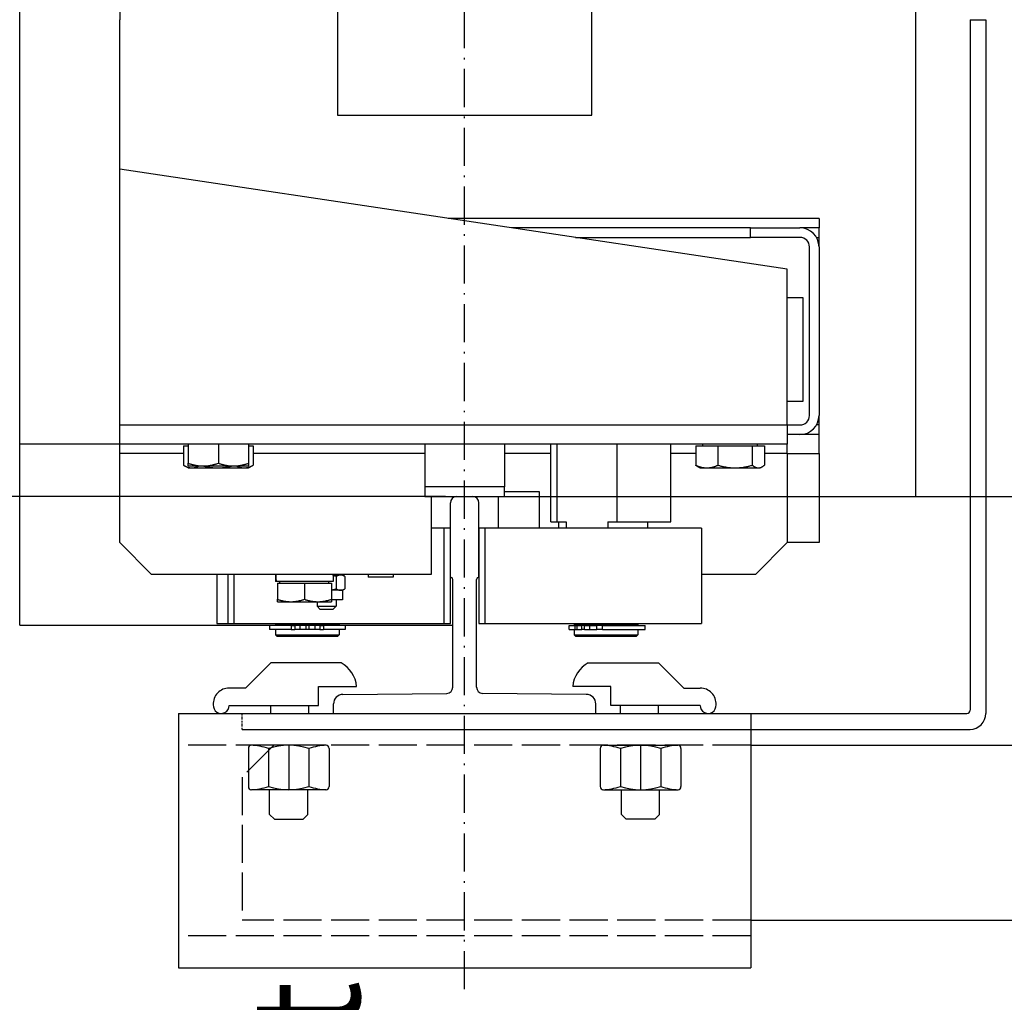
# Model space of a CAD drawing. Units: inches. Extents: x 2 to 34683, y 1702 to 50695.
# Drawn here: x 7429 to 7739, y 29084 to 29393 of the extents above; entities that cross this region are included whole.
import ezdxf

# ---------------------------------------------------------------- set-up
doc = ezdxf.new("R2010")
doc.units = ezdxf.units.IN
doc.header["$MEASUREMENT"] = 0
for name, pattern in [('ACAD_ISO02W100', [15, 12, -3]), ('ACAD_ISO10W100', [18.5, 12, -3, 0.5, -3]), ('TRATTO-PUNTO', [1, 0.5, -0.25, 0, -0.25])]:
    doc.linetypes.add(name, pattern=pattern)
for name, color, linetype in [('ASSI', 3, 'ACAD_ISO10W100'), ('MONTANTE', 7, 'Continuous'), ('SPIGOLI_VISIBILI_ISO_', 7, 'Continuous'), ('STAFFE', 3, 'Continuous'), ('STAFFONE', 1, 'Continuous'), ('TABELLA-GIALLO', 2, 'Continuous'), ('TRATTEGGIO', 6, 'ACAD_ISO02W100')]:
    doc.layers.add(name, color=color, linetype=linetype)
for name, color, linetype, lineweight in [('Ferma cabina', 6, 'Continuous', 25), ('pattini', 3, 'Continuous', 25), ('QUOTE', 1, 'Continuous', 15)]:
    doc.layers.add(name, color=color, linetype=linetype, lineweight=lineweight)
doc.styles.add('QUOTE', font='romans.shx', dxfattribs={"width": 0.8})
doc.styles.add('ROMANS', font='romans.shx', dxfattribs={"width": 0.8})
doc.dimstyles.new('GMV', dxfattribs={"dimscale": 12, "dimtxt": 3, "dimasz": 3, "dimexe": 1, "dimexo": 0.5, "dimgap": 1, "dimtad": 1, "dimdec": 1, "dimdsep": 46, "dimtxsty": 'QUOTE', "dimcen": 0, "dimclrt": 2, "dimadec": 0, "dimazin": 0, "dimtfac": 1, "dimtdec": 1, "dimtmove": 0, "dimatfit": 3, "dimfxl": 1, "dimtvp": 1, "dimtolj": 1, "dimarcsym": 0})

# ---------------------------------------------------------------- blocks, each defined once
blk = doc.blocks.new('*D2219')
at = {"layer": 'Defpoints', "color": 0}
for p in [(7184.71, 29243.43), (7568.87, 29243.43), (7328.87, 28753.43)]:
    blk.add_point(p, dxfattribs=at)
at = {"layer": 'QUOTE', "color": 0, "lineweight": -2}
for p, q in [((7562.87, 29243.43), (7172.71, 29243.43)), ((7184.71, 28789.43), (7184.71, 29207.43)), ((7322.87, 28753.43), (7172.71, 28753.43))]:
    blk.add_line(p, q, dxfattribs=at)
at = {"layer": 'QUOTE', "color": 0}
for points in [[(7190.71, 29207.43), (7178.71, 29207.43), (7184.71, 29243.43)], [(7178.71, 28789.43), (7190.71, 28789.43), (7184.71, 28753.43)]]:
    blk.add_solid(points, dxfattribs=at)
at = {"layer": 'QUOTE', "color": 2, "insert": (7154.71, 28998.43), "char_height": 36, "attachment_point": 5, "rotation": 90, "style": 'QUOTE'}
blk.add_mtext('\\A1;490', dxfattribs=at)
blk = doc.blocks.new('*D2235')
at = {"layer": 'Defpoints', "color": 0}
for p in [(7571.37, 29843.43), (7571.37, 29243.43), (8138.05, 29243.43)]:
    blk.add_point(p, dxfattribs=at)
at = {"layer": 'QUOTE', "color": 0, "lineweight": -2}
for p, q in [((7577.37, 29843.43), (8150.05, 29843.43)), ((8138.05, 29807.43), (8138.05, 29279.43)), ((7577.37, 29243.43), (8150.05, 29243.43))]:
    blk.add_line(p, q, dxfattribs=at)
at = {"layer": 'QUOTE', "color": 0}
for points in [[(8144.05, 29807.43), (8132.05, 29807.43), (8138.05, 29843.43)], [(8132.05, 29279.43), (8144.05, 29279.43), (8138.05, 29243.43)]]:
    blk.add_solid(points, dxfattribs=at)
at = {"layer": 'QUOTE', "color": 2, "insert": (8106.05, 29543.43), "char_height": 30, "attachment_point": 5, "rotation": 90, "style": 'QUOTE'}
blk.add_mtext('Distance between guides \\A1;600', dxfattribs=at)

msp = doc.modelspace()

# ---------------------------------------------------------------- linework, layer by layer
for p, q in [((7428.86953, 29202.92945), (7428.86953, 29883.92945)), ((7460.36953, 29829.92945), (7460.36953, 29393.42945)), ((7528.86953, 29723.42945), (7528.86953, 29363.42945)), ((7608.86953, 29363.42945), (7608.86953, 29723.42945)), ((7460.36953, 29256.92945), (7460.36953, 29393.42945)), ((7727.86953, 29393.42945), (7727.86953, 29176.17945)), ((7727.86953, 29393.42945), (7732.86953, 29393.42945)), ((7732.86953, 29393.42945), (7732.86953, 29219.37148)), ((7528.86953, 29363.42945), (7608.86953, 29363.42945)), ((7670.36953, 29314.92945), (7460.36953, 29346.42945)), ((7680.36953, 29330.92945), (7563.70286, 29330.92945)), ((7680.36953, 29330.92945), (7680.36953, 29327.92945)), ((7658.82603, 29327.92945), (7583.70286, 29327.92945)), ((7603.70286, 29324.92945), (7658.82603, 29324.92945)), ((7658.82603, 29324.92945), (7658.82603, 29327.92945)), ((7658.82603, 29327.92945), (7674.36953, 29327.92945)), ((7674.36953, 29324.92945), (7658.82603, 29324.92945)), ((7680.36953, 29327.92945), (7674.36953, 29327.92945)), ((7679.56568, 29324.92945), (7680.36953, 29324.92945)), ((7680.36953, 29324.92945), (7680.36953, 29327.92945)), ((7680.36953, 29321.92945), (7680.36953, 29324.92945)), ((7677.36953, 29268.92945), (7677.36953, 29321.92945)), ((7680.36953, 29321.92945), (7680.36953, 29268.92945)), ((7670.36953, 29265.92945), (7670.36953, 29314.92945)), ((7675.36953, 29305.92945), (7670.36953, 29305.92945)), ((7675.36953, 29273.42945), (7675.36953, 29305.92945)), ((7670.36953, 29273.42945), (7675.36953, 29273.42945)), ((7680.36953, 29265.92945), (7680.36953, 29268.92945)), ((7460.36953, 29265.92945), (7670.36953, 29265.92945)), ((7670.36953, 29265.92945), (7670.36953, 29259.92945)), ((7670.36953, 29265.92945), (7674.36953, 29265.92945)), ((7674.36953, 29262.92945), (7670.36953, 29262.92945)), ((7680.36953, 29262.92945), (7674.36953, 29262.92945)), ((7680.36953, 29265.92945), (7679.56568, 29265.92945)), ((7680.36953, 29262.92945), (7680.36953, 29265.92945)), ((7680.36953, 29256.92945), (7680.36953, 29262.92945)), ((7670.36953, 29259.92945), (7428.86953, 29259.92945)), ((7481.86953, 29259.92945), (7481.86953, 29253.87796)), ((7491.36953, 29259.92945), (7491.36953, 29253.87796)), ((7500.86953, 29259.92945), (7500.86953, 29253.87796)), ((7643.76953, 29259.32935), (7643.76953, 29259.92945)), ((7660.96953, 29259.32935), (7660.96953, 29259.92945)), ((7670.36953, 29256.92945), (7670.36953, 29259.92945)), ((7460.36953, 29228.92945), (7460.36953, 29256.92945)), ((7480.40239, 29256.92945), (7460.36953, 29256.92945)), ((7480.40239, 29259.32935), (7480.40239, 29253.27786)), ((7480.40239, 29259.32935), (7481.86953, 29259.32935)), ((7500.86953, 29259.32935), (7502.33666, 29259.32935)), ((7502.33666, 29259.32935), (7502.33666, 29253.27786)), ((7556.36953, 29256.92945), (7502.33666, 29256.92945)), ((7595.96155, 29256.92945), (7581.36953, 29256.92945)), ((7641.5538, 29256.92945), (7633.7775, 29256.92945)), ((7641.5538, 29259.32935), (7648.54757, 29259.32935)), ((7641.5538, 29259.32935), (7641.5538, 29253.27786)), ((7648.54757, 29259.32935), (7659.36329, 29259.32935)), ((7648.54757, 29259.32935), (7648.54757, 29253.27786)), ((7659.36329, 29259.32935), (7663.18525, 29259.32935)), ((7659.36329, 29259.32935), (7659.36329, 29253.27786)), ((7663.18525, 29259.32935), (7663.18525, 29253.27786)), ((7670.36953, 29256.92945), (7663.18525, 29256.92945)), ((7670.36953, 29256.92945), (7670.36953, 29228.92945)), ((7670.36953, 29256.92945), (7680.36953, 29256.92945)), ((7680.36953, 29256.92945), (7680.36953, 29228.92945)), ((7481.86953, 29253.02945), (7481.86953, 29253.87796)), ((7500.86953, 29253.87796), (7500.86953, 29253.02945)), ((7481.86953, 29252.42935), (7480.5315, 29253.20186)), ((7481.86953, 29253.02945), (7486.61953, 29253.02945)), ((7481.86953, 29252.42935), (7483.04237, 29252.42935)), ((7483.04237, 29252.42935), (7491.16592, 29252.42935)), ((7486.61953, 29253.02945), (7496.11953, 29253.02945)), ((7491.16592, 29252.42935), (7499.49307, 29252.42935)), ((7496.11953, 29253.02945), (7500.86953, 29253.02945)), ((7499.49307, 29252.42935), (7500.86953, 29252.42935)), ((7500.86953, 29252.42935), (7502.20756, 29253.20186)), ((7642.86953, 29252.42935), (7642.23448, 29252.796)), ((7642.86953, 29252.42935), (7645.05068, 29252.42935)), ((7645.05068, 29252.42935), (7653.95543, 29252.42935)), ((7653.95543, 29252.42935), (7661.27427, 29252.42935)), ((7661.27427, 29252.42935), (7661.86953, 29252.42935)), ((7661.86953, 29252.42935), (7662.50458, 29252.796)), ((7592.36953, 29244.92945), (7581.36953, 29244.92945)), ((7592.36953, 29233.42945), (7592.36953, 29244.92945)), ((7558.36953, 29243.42945), (7558.36953, 29218.92945)), ((7564.36953, 29218.0329), (7564.36953, 29241.42945)), ((7566.36953, 29243.42945), (7571.36953, 29243.42945)), ((7573.36953, 29218.0329), (7573.36953, 29241.42945)), ((7579.36953, 29243.42945), (7579.36953, 29233.42945)), ((7710.86953, 29243.42945), (7732.86953, 29243.42945)), ((7732.86953, 29243.42945), (7732.86953, 29175.17945)), ((7562.36953, 29233.42945), (7558.36953, 29233.42945)), ((7562.36953, 29233.42945), (7562.36953, 29203.42945)), ((7564.36953, 29233.42945), (7562.36953, 29233.42945)), ((7564.36953, 29203.42945), (7564.36953, 29233.42945)), ((7470.36953, 29218.92945), (7460.36953, 29228.92945)), ((7670.36953, 29228.92945), (7660.36953, 29218.92945)), ((7680.36953, 29228.92945), (7670.36953, 29228.92945)), ((7558.36953, 29218.92945), (7470.36953, 29218.92945)), ((7490.94821, 29218.92945), (7490.94821, 29203.42945)), ((7494.36953, 29218.92945), (7494.36953, 29203.42945)), ((7496.36953, 29203.42945), (7496.36953, 29218.92945)), ((7509.39821, 29218.16735), (7509.39821, 29216.72945)), ((7509.43637, 29216.72945), (7509.39821, 29216.72945)), ((7509.56126, 29216.72945), (7509.43637, 29216.72945)), ((7527.49821, 29216.72945), (7509.56126, 29216.72945)), ((7510.74821, 29216.12935), (7510.74821, 29216.72945)), ((7526.14821, 29216.12935), (7526.14821, 29216.72945)), ((7527.49821, 29218.92945), (7527.49821, 29216.72945)), ((7529.83998, 29218.72945), (7527.49821, 29218.72945)), ((7528.42933, 29218.92945), (7528.42933, 29218.72945)), ((7528.48029, 29218.28287), (7528.48029, 29214.37603)), ((7530.42933, 29218.72945), (7529.83998, 29218.72945)), ((7530.42933, 29218.72945), (7531.09744, 29218.34372)), ((7531.19966, 29218.28287), (7531.19966, 29214.37603)), ((7538.47333, 29218.92945), (7538.47333, 29218.02945)), ((7546.37333, 29218.02945), (7538.47333, 29218.02945)), ((7546.37333, 29218.92945), (7546.37333, 29218.02945)), ((7565.11953, 29183.43361), (7565.11953, 29217.2829)), ((7572.61953, 29183.43361), (7572.61953, 29217.2829)), ((7660.36953, 29218.92945), (7643.36953, 29218.92945)), ((7509.94821, 29216.12935), (7518.44821, 29216.12935)), ((7509.94821, 29216.12935), (7509.94821, 29211.08854)), ((7518.44821, 29216.12935), (7526.94821, 29216.12935)), ((7518.44821, 29216.12935), (7518.44821, 29211.08854)), ((7526.94821, 29216.12935), (7526.94821, 29211.08854)), ((7529.83998, 29213.92945), (7526.94821, 29213.92945)), ((7530.42933, 29213.92945), (7529.83998, 29213.92945)), ((7530.42933, 29213.92945), (7531.09744, 29214.31518)), ((7530.42933, 29213.92945), (7530.42933, 29210.92945)), ((7509.94821, 29210.32935), (7509.94821, 29211.08854)), ((7509.94821, 29210.32935), (7514.19821, 29210.32935)), ((7514.19821, 29210.32935), (7522.69821, 29210.32935)), ((7522.42933, 29210.32935), (7522.42933, 29208.92945)), ((7522.69821, 29210.32935), (7526.94821, 29210.32935)), ((7526.94821, 29211.08854), (7526.94821, 29210.32935)), ((7530.42933, 29210.92945), (7526.94821, 29210.92945)), ((7528.42933, 29210.92945), (7528.42933, 29208.92945)), ((7523.42933, 29207.92945), (7522.42933, 29208.92945)), ((7522.42933, 29208.92945), (7528.42933, 29208.92945)), ((7527.42933, 29207.92945), (7523.42933, 29207.92945)), ((7527.42933, 29207.92945), (7528.42933, 29208.92945)), ((7490.94821, 29203.42945), (7562.36953, 29203.42945)), ((7494.36953, 29203.42945), (7496.36953, 29203.42945)), ((7507.41953, 29202.82945), (7507.41953, 29201.62945)), ((7514.275, 29202.82945), (7507.41953, 29202.82945)), ((7514.275, 29201.62945), (7507.41953, 29201.62945)), ((7509.36953, 29203.42945), (7509.36953, 29202.92945)), ((7529.36953, 29202.92945), (7509.36953, 29202.92945)), ((7509.36953, 29201.62945), (7509.36953, 29199.92945)), ((7509.86953, 29202.92945), (7509.86953, 29202.82945)), ((7514.275, 29202.82945), (7515.39595, 29202.82945)), ((7514.275, 29202.82945), (7514.275, 29201.62945)), ((7514.275, 29201.62945), (7515.39595, 29201.62945)), ((7517.02158, 29202.82945), (7515.39595, 29202.82945)), ((7515.39595, 29202.82945), (7515.39595, 29201.62945)), ((7517.02158, 29201.62945), (7515.39595, 29201.62945)), ((7518.86953, 29202.82945), (7517.02158, 29202.82945)), ((7517.02158, 29202.82945), (7517.02158, 29201.62945)), ((7518.86953, 29201.62945), (7517.02158, 29201.62945)), ((7518.86953, 29202.82945), (7518.86953, 29201.62945)), ((7519.86953, 29201.62945), (7518.86953, 29201.62945)), ((7521.71747, 29202.82945), (7519.86953, 29202.82945)), ((7519.86953, 29202.82945), (7519.86953, 29201.62945)), ((7521.71747, 29201.62945), (7519.86953, 29201.62945)), ((7521.71747, 29202.82945), (7521.71747, 29201.62945)), ((7523.34311, 29202.82945), (7521.71747, 29202.82945)), ((7523.34311, 29201.62945), (7521.71747, 29201.62945)), ((7523.34311, 29202.82945), (7524.46405, 29202.82945)), ((7523.34311, 29202.82945), (7523.34311, 29201.62945)), ((7523.34311, 29201.62945), (7524.46405, 29201.62945)), ((7531.31953, 29202.82945), (7524.46405, 29202.82945)), ((7524.46405, 29202.82945), (7524.46405, 29201.62945)), ((7531.31953, 29201.62945), (7524.46405, 29201.62945)), ((7528.86953, 29202.92945), (7528.86953, 29202.82945)), ((7529.36953, 29203.42945), (7529.36953, 29202.92945)), ((7529.36953, 29201.62945), (7529.36953, 29199.92945)), ((7531.31953, 29202.82945), (7531.31953, 29201.62945)), ((7562.36953, 29203.42945), (7564.36953, 29203.42945)), ((7509.36953, 29199.92945), (7529.36953, 29199.92945)), ((7509.86953, 29199.42945), (7509.36953, 29199.92945)), ((7528.86953, 29199.42945), (7509.86953, 29199.42945)), ((7528.86953, 29199.42945), (7529.36953, 29199.92945)), ((7530.58945, 29181.16673), (7563.27679, 29181.49447)), ((7607.14961, 29181.16673), (7574.46227, 29181.49447)), ((7527.61953, 29175.17945), (7527.61953, 29178.16688)), ((7610.11953, 29175.17945), (7610.11953, 29178.16688)), ((7498.86953, 29175.17945), (7726.86953, 29175.17945)), ((7527.61953, 29175.17945), (7610.11953, 29175.17945)), ((7498.86953, 29170.17945), (7727.86953, 29170.17945))]:
    msp.add_line(p, q)
at = {"linetype": 'Continuous'}
msp.add_line((7710.86953, 29243.42945), (7710.86953, 29843.42945), dxfattribs=at)
at = {"linetype": 'TRATTO-PUNTO'}
msp.add_line((7498.86953, 29170.17945), (7498.86953, 29175.17945), dxfattribs=at)
at = {"flags": 128}
for points in [[(7481.86953, 29253.87796), (7482.08812, 29253.80637), (7482.30366, 29253.73832), (7482.51634, 29253.67374), (7482.72636, 29253.61254), (7482.9339, 29253.55466), (7483.13913, 29253.50004), (7483.34223, 29253.4486), (7483.54335, 29253.40031), (7483.74267, 29253.3551), (7483.94034, 29253.31295), (7484.13653, 29253.2738), (7484.33137, 29253.23763), (7484.52504, 29253.2044), (7484.71767, 29253.17409), (7484.90941, 29253.14669), (7485.10042, 29253.12216), (7485.29083, 29253.10052), (7485.4808, 29253.08174), (7485.67047, 29253.06582), (7485.85999, 29253.05277), (7486.04951, 29253.0426), (7486.23917, 29253.03531), (7486.42912, 29253.03092), (7486.61953, 29253.02945)], [(7486.61953, 29253.02945), (7486.80993, 29253.03092), (7486.99989, 29253.03531), (7487.18955, 29253.0426), (7487.37906, 29253.05277), (7487.56858, 29253.06582), (7487.75825, 29253.08174), (7487.94822, 29253.10052), (7488.13864, 29253.12216), (7488.32964, 29253.14669), (7488.52139, 29253.17409), (7488.71402, 29253.2044), (7488.90768, 29253.23763), (7489.10253, 29253.2738), (7489.29871, 29253.31295), (7489.49639, 29253.3551), (7489.6957, 29253.40031), (7489.89683, 29253.4486), (7490.09992, 29253.50004), (7490.30515, 29253.55466), (7490.51269, 29253.61254), (7490.72271, 29253.67374), (7490.9354, 29253.73832), (7491.15094, 29253.80637), (7491.36953, 29253.87796)], [(7491.36953, 29253.87796), (7491.58812, 29253.80637), (7491.80366, 29253.73832), (7492.01634, 29253.67374), (7492.22636, 29253.61254), (7492.4339, 29253.55466), (7492.63913, 29253.50004), (7492.84223, 29253.4486), (7493.04335, 29253.40031), (7493.24267, 29253.3551), (7493.44034, 29253.31295), (7493.63653, 29253.2738), (7493.83137, 29253.23763), (7494.02504, 29253.2044), (7494.21767, 29253.17409), (7494.40941, 29253.14669), (7494.60042, 29253.12216), (7494.79083, 29253.10052), (7494.9808, 29253.08174), (7495.17047, 29253.06582), (7495.35999, 29253.05277), (7495.54951, 29253.0426), (7495.73917, 29253.03531), (7495.92912, 29253.03092), (7496.11953, 29253.02945)], [(7496.11953, 29253.02945), (7496.30993, 29253.03092), (7496.49989, 29253.03531), (7496.68955, 29253.0426), (7496.87906, 29253.05277), (7497.06858, 29253.06582), (7497.25825, 29253.08174), (7497.44822, 29253.10052), (7497.63864, 29253.12216), (7497.82964, 29253.14669), (7498.02139, 29253.17409), (7498.21402, 29253.2044), (7498.40768, 29253.23763), (7498.60253, 29253.2738), (7498.79871, 29253.31295), (7498.99639, 29253.3551), (7499.1957, 29253.40031), (7499.39683, 29253.4486), (7499.59992, 29253.50004), (7499.80515, 29253.55466), (7500.01269, 29253.61254), (7500.22271, 29253.67374), (7500.4354, 29253.73832), (7500.65094, 29253.80637), (7500.86953, 29253.87796)], [(7480.40239, 29253.27786), (7480.52388, 29253.20627), (7480.64367, 29253.13822), (7480.76188, 29253.07364), (7480.87861, 29253.01244), (7480.99396, 29252.95456), (7481.10802, 29252.89994), (7481.2209, 29252.8485), (7481.33268, 29252.80021), (7481.44346, 29252.755), (7481.55332, 29252.71285), (7481.66236, 29252.6737), (7481.77065, 29252.63753), (7481.87829, 29252.6043), (7481.98535, 29252.57399), (7482.09191, 29252.54659), (7482.19807, 29252.52206), (7482.3039, 29252.50042), (7482.40948, 29252.48164), (7482.5149, 29252.46572), (7482.62023, 29252.45267), (7482.72556, 29252.4425), (7482.83097, 29252.43521), (7482.93655, 29252.43082), (7483.04237, 29252.42935)], [(7483.04237, 29252.42935), (7483.13183, 29252.4304), (7483.22109, 29252.43354), (7483.31022, 29252.43875), (7483.39927, 29252.44603), (7483.48828, 29252.45537), (7483.57731, 29252.46676), (7483.6664, 29252.48019), (7483.7556, 29252.49567), (7483.84497, 29252.5132), (7483.93455, 29252.53278), (7484.02439, 29252.55441), (7484.11454, 29252.57811), (7484.20505, 29252.60388), (7484.29597, 29252.63174), (7484.38735, 29252.6617), (7484.47924, 29252.69377), (7484.57169, 29252.72799), (7484.66476, 29252.76436), (7484.75849, 29252.80291), (7484.85294, 29252.84368), (7484.94817, 29252.88668), (7485.04423, 29252.93195), (7485.14118, 29252.97953), (7485.23908, 29253.02945)], [(7486.60308, 29253.02945), (7486.80642, 29252.97953), (7487.00779, 29252.93195), (7487.20732, 29252.88668), (7487.40513, 29252.84368), (7487.60132, 29252.80291), (7487.79601, 29252.76436), (7487.98933, 29252.72799), (7488.18136, 29252.69377), (7488.37223, 29252.6617), (7488.56204, 29252.63174), (7488.75089, 29252.60388), (7488.93889, 29252.57811), (7489.12614, 29252.55441), (7489.31275, 29252.53278), (7489.49882, 29252.5132), (7489.68444, 29252.49567), (7489.86973, 29252.48019), (7490.05478, 29252.46676), (7490.2397, 29252.45537), (7490.42459, 29252.44603), (7490.60955, 29252.43875), (7490.79469, 29252.43354), (7490.98011, 29252.4304), (7491.16592, 29252.42935)], [(7491.16592, 29252.42935), (7491.35172, 29252.4304), (7491.53714, 29252.43354), (7491.72228, 29252.43875), (7491.90724, 29252.44603), (7492.09213, 29252.45537), (7492.27705, 29252.46676), (7492.4621, 29252.48019), (7492.64739, 29252.49567), (7492.83301, 29252.5132), (7493.01908, 29252.53278), (7493.20569, 29252.55441), (7493.39294, 29252.57811), (7493.58094, 29252.60388), (7493.7698, 29252.63174), (7493.9596, 29252.6617), (7494.15047, 29252.69377), (7494.34251, 29252.72799), (7494.53582, 29252.76436), (7494.73051, 29252.80291), (7494.92671, 29252.84368), (7495.12451, 29252.88668), (7495.32404, 29252.93195), (7495.52541, 29252.97953), (7495.72875, 29253.02945)], [(7497.12694, 29253.02945), (7497.23239, 29252.97953), (7497.33681, 29252.93195), (7497.44028, 29252.88668), (7497.54286, 29252.84368), (7497.6446, 29252.80291), (7497.74556, 29252.76436), (7497.8458, 29252.72799), (7497.94539, 29252.69377), (7498.04436, 29252.6617), (7498.14279, 29252.63174), (7498.24072, 29252.60388), (7498.33821, 29252.57811), (7498.43532, 29252.55441), (7498.53209, 29252.53278), (7498.62857, 29252.5132), (7498.72483, 29252.49567), (7498.82092, 29252.48019), (7498.91688, 29252.46676), (7499.01277, 29252.45537), (7499.10865, 29252.44603), (7499.20456, 29252.43875), (7499.30057, 29252.43354), (7499.39672, 29252.4304), (7499.49307, 29252.42935)], [(7499.49307, 29252.42935), (7499.60706, 29252.43082), (7499.72078, 29252.43521), (7499.83432, 29252.4425), (7499.94777, 29252.45267), (7500.06123, 29252.46572), (7500.17477, 29252.48164), (7500.2885, 29252.50042), (7500.40249, 29252.52206), (7500.51683, 29252.54659), (7500.63162, 29252.57399), (7500.74694, 29252.6043), (7500.86288, 29252.63753), (7500.97952, 29252.6737), (7501.09697, 29252.71285), (7501.21531, 29252.755), (7501.33463, 29252.80021), (7501.45503, 29252.8485), (7501.57661, 29252.89994), (7501.69948, 29252.95456), (7501.82372, 29253.01244), (7501.94945, 29253.07364), (7502.07677, 29253.13822), (7502.20581, 29253.20627), (7502.33666, 29253.27786)], [(7502.33666, 29253.27786), (7502.33124, 29253.27461), (7502.32583, 29253.27137), (7502.32042, 29253.26813), (7502.31501, 29253.26491), (7502.3096, 29253.26169), (7502.3042, 29253.25848), (7502.2988, 29253.25527), (7502.29341, 29253.25207), (7502.28802, 29253.24888), (7502.28263, 29253.2457), (7502.27725, 29253.24252), (7502.27187, 29253.23935), (7502.26649, 29253.23619), (7502.26111, 29253.23303), (7502.25574, 29253.22989), (7502.25038, 29253.22674), (7502.24501, 29253.22361), (7502.23965, 29253.22048), (7502.23429, 29253.21736), (7502.22894, 29253.21425), (7502.22359, 29253.21114), (7502.21824, 29253.20804), (7502.2129, 29253.20495), (7502.20756, 29253.20186)], [(7642.23448, 29252.796), (7642.20731, 29252.81183), (7642.18006, 29252.82802), (7642.15272, 29252.84457), (7642.12529, 29252.86147), (7642.09776, 29252.87873), (7642.07015, 29252.89635), (7642.04243, 29252.91433), (7642.01462, 29252.93268), (7641.9867, 29252.95139), (7641.95868, 29252.97047), (7641.93055, 29252.98993), (7641.90231, 29253.00976), (7641.87396, 29253.02996), (7641.84549, 29253.05054), (7641.81691, 29253.07151), (7641.7882, 29253.09286), (7641.75936, 29253.1146), (7641.7304, 29253.13672), (7641.70131, 29253.15924), (7641.67209, 29253.18216), (7641.64273, 29253.20548), (7641.61323, 29253.2292), (7641.58359, 29253.25332), (7641.5538, 29253.27786)], [(7641.5538, 29253.27786), (7641.71472, 29253.20627), (7641.8734, 29253.13822), (7642.02998, 29253.07364), (7642.18459, 29253.01244), (7642.33738, 29252.95456), (7642.48847, 29252.89994), (7642.63798, 29252.8485), (7642.78605, 29252.80021), (7642.93278, 29252.755), (7643.07831, 29252.71285), (7643.22274, 29252.6737), (7643.36618, 29252.63753), (7643.50875, 29252.6043), (7643.65056, 29252.57399), (7643.79172, 29252.54659), (7643.93234, 29252.52206), (7644.07252, 29252.50042), (7644.21237, 29252.48164), (7644.352, 29252.46572), (7644.49153, 29252.45267), (7644.63104, 29252.4425), (7644.77067, 29252.43521), (7644.91051, 29252.43082), (7645.05068, 29252.42935)], [(7645.05068, 29252.42935), (7645.19086, 29252.43082), (7645.3307, 29252.43521), (7645.47032, 29252.4425), (7645.60984, 29252.45267), (7645.74936, 29252.46572), (7645.889, 29252.48164), (7646.02885, 29252.50042), (7646.16903, 29252.52206), (7646.30965, 29252.54659), (7646.45081, 29252.57399), (7646.59262, 29252.6043), (7646.73519, 29252.63753), (7646.87863, 29252.6737), (7647.02306, 29252.71285), (7647.16859, 29252.755), (7647.31532, 29252.80021), (7647.46339, 29252.8485), (7647.6129, 29252.89994), (7647.76399, 29252.95456), (7647.91677, 29253.01244), (7648.07139, 29253.07364), (7648.22797, 29253.13822), (7648.38664, 29253.20627), (7648.54757, 29253.27786)], [(7648.54757, 29253.27786), (7648.79643, 29253.20627), (7649.04182, 29253.13822), (7649.28396, 29253.07364), (7649.52307, 29253.01244), (7649.75935, 29252.95456), (7649.99301, 29252.89994), (7650.22423, 29252.8485), (7650.45321, 29252.80021), (7650.68013, 29252.755), (7650.90518, 29252.71285), (7651.12854, 29252.6737), (7651.35037, 29252.63753), (7651.57086, 29252.6043), (7651.79016, 29252.57399), (7652.00847, 29252.54659), (7652.22593, 29252.52206), (7652.44271, 29252.50042), (7652.65899, 29252.48164), (7652.87493, 29252.46572), (7653.0907, 29252.45267), (7653.30646, 29252.4425), (7653.52239, 29252.43521), (7653.73865, 29252.43082), (7653.95543, 29252.42935)], [(7653.95543, 29252.42935), (7654.1722, 29252.43082), (7654.38847, 29252.43521), (7654.60439, 29252.4425), (7654.82016, 29252.45267), (7655.03592, 29252.46572), (7655.25186, 29252.48164), (7655.46814, 29252.50042), (7655.68493, 29252.52206), (7655.90239, 29252.54659), (7656.12069, 29252.57399), (7656.34, 29252.6043), (7656.56048, 29252.63753), (7656.78232, 29252.6737), (7657.00567, 29252.71285), (7657.23072, 29252.755), (7657.45765, 29252.80021), (7657.68663, 29252.8485), (7657.91785, 29252.89994), (7658.1515, 29252.95456), (7658.38778, 29253.01244), (7658.62689, 29253.07364), (7658.86904, 29253.13822), (7659.11443, 29253.20627), (7659.36329, 29253.27786)], [(7659.36329, 29253.27786), (7659.45123, 29253.20627), (7659.53794, 29253.13822), (7659.62351, 29253.07364), (7659.70801, 29253.01244), (7659.7915, 29252.95456), (7659.87407, 29252.89994), (7659.95577, 29252.8485), (7660.03669, 29252.80021), (7660.11688, 29252.755), (7660.1964, 29252.71285), (7660.27533, 29252.6737), (7660.35372, 29252.63753), (7660.43163, 29252.6043), (7660.50913, 29252.57399), (7660.58627, 29252.54659), (7660.66312, 29252.52206), (7660.73972, 29252.50042), (7660.81615, 29252.48164), (7660.89246, 29252.46572), (7660.9687, 29252.45267), (7661.04495, 29252.4425), (7661.12125, 29252.43521), (7661.19767, 29252.43082), (7661.27427, 29252.42935)], [(7661.27427, 29252.42935), (7661.35087, 29252.43082), (7661.42729, 29252.43521), (7661.5036, 29252.4425), (7661.57984, 29252.45267), (7661.65609, 29252.46572), (7661.73239, 29252.48164), (7661.80882, 29252.50042), (7661.88543, 29252.52206), (7661.96227, 29252.54659), (7662.03941, 29252.57399), (7662.11691, 29252.6043), (7662.19482, 29252.63753), (7662.27321, 29252.6737), (7662.35214, 29252.71285), (7662.43167, 29252.755), (7662.51185, 29252.80021), (7662.59277, 29252.8485), (7662.67448, 29252.89994), (7662.75704, 29252.95456), (7662.84054, 29253.01244), (7662.92503, 29253.07364), (7663.0106, 29253.13822), (7663.09731, 29253.20627), (7663.18525, 29253.27786)], [(7528.48029, 29218.28287), (7528.4374, 29218.29519), (7528.39471, 29218.30731), (7528.35221, 29218.31924), (7528.3099, 29218.33098), (7528.26778, 29218.34252), (7528.22585, 29218.35388), (7528.18409, 29218.36504), (7528.14251, 29218.37602), (7528.1011, 29218.38681), (7528.05987, 29218.39742), (7528.01879, 29218.40785), (7527.97788, 29218.41809), (7527.93713, 29218.42815), (7527.89653, 29218.43803), (7527.85607, 29218.44774), (7527.81577, 29218.45726), (7527.77561, 29218.46661), (7527.73559, 29218.47579), (7527.69571, 29218.48479), (7527.65595, 29218.49361), (7527.61633, 29218.50227), (7527.57684, 29218.51075), (7527.53746, 29218.51906), (7527.49821, 29218.5272)], [(7529.83998, 29218.72945), (7529.78547, 29218.72868), (7529.7311, 29218.72637), (7529.67681, 29218.72253), (7529.62256, 29218.71717), (7529.56831, 29218.71031), (7529.51402, 29218.70193), (7529.45964, 29218.69205), (7529.40513, 29218.68065), (7529.35046, 29218.66775), (7529.29557, 29218.65332), (7529.24043, 29218.63737), (7529.185, 29218.61988), (7529.12922, 29218.60085), (7529.07306, 29218.58024), (7529.01648, 29218.55805), (7528.95942, 29218.53426), (7528.90185, 29218.50884), (7528.84372, 29218.48177), (7528.78497, 29218.45302), (7528.72556, 29218.42256), (7528.66544, 29218.39035), (7528.60456, 29218.35636), (7528.54286, 29218.32055), (7528.48029, 29218.28287)], [(7531.19966, 29218.28287), (7531.13709, 29218.32055), (7531.07539, 29218.35636), (7531.01451, 29218.39035), (7530.95439, 29218.42256), (7530.89499, 29218.45302), (7530.83624, 29218.48177), (7530.7781, 29218.50884), (7530.72053, 29218.53426), (7530.66348, 29218.55805), (7530.60689, 29218.58024), (7530.55073, 29218.60085), (7530.49496, 29218.61988), (7530.43952, 29218.63737), (7530.38438, 29218.65332), (7530.3295, 29218.66775), (7530.27482, 29218.68065), (7530.22032, 29218.69205), (7530.16594, 29218.70193), (7530.11164, 29218.71031), (7530.05739, 29218.71717), (7530.00315, 29218.72253), (7529.94886, 29218.72637), (7529.89448, 29218.72868), (7529.83998, 29218.72945)], [(7526.94821, 29214.0334), (7527.00871, 29214.04272), (7527.06941, 29214.05245), (7527.13031, 29214.0626), (7527.19143, 29214.07315), (7527.25278, 29214.08413), (7527.31438, 29214.09552), (7527.37623, 29214.10733), (7527.43836, 29214.11956), (7527.50076, 29214.13222), (7527.56347, 29214.14531), (7527.62648, 29214.15884), (7527.68982, 29214.1728), (7527.75349, 29214.1872), (7527.81752, 29214.20205), (7527.88191, 29214.21734), (7527.94668, 29214.23309), (7528.01184, 29214.2493), (7528.07742, 29214.26597), (7528.14341, 29214.28311), (7528.20985, 29214.30073), (7528.27674, 29214.31882), (7528.3441, 29214.3374), (7528.41194, 29214.35647), (7528.48029, 29214.37603)], [(7528.48029, 29214.37603), (7528.54286, 29214.33835), (7528.60456, 29214.30254), (7528.66544, 29214.26855), (7528.72556, 29214.23634), (7528.78497, 29214.20588), (7528.84372, 29214.17713), (7528.90185, 29214.15006), (7528.95942, 29214.12464), (7529.01648, 29214.10085), (7529.07306, 29214.07866), (7529.12922, 29214.05805), (7529.185, 29214.03902), (7529.24043, 29214.02153), (7529.29557, 29214.00558), (7529.35046, 29213.99115), (7529.40513, 29213.97825), (7529.45964, 29213.96685), (7529.51402, 29213.95697), (7529.56831, 29213.94859), (7529.62256, 29213.94173), (7529.67681, 29213.93637), (7529.7311, 29213.93253), (7529.78547, 29213.93022), (7529.83998, 29213.92945)], [(7529.83998, 29213.92945), (7529.89448, 29213.93022), (7529.94886, 29213.93253), (7530.00315, 29213.93637), (7530.05739, 29213.94173), (7530.11164, 29213.94859), (7530.16594, 29213.95697), (7530.22032, 29213.96685), (7530.27482, 29213.97825), (7530.3295, 29213.99115), (7530.38438, 29214.00558), (7530.43952, 29214.02153), (7530.49496, 29214.03902), (7530.55073, 29214.05805), (7530.60689, 29214.07866), (7530.66348, 29214.10085), (7530.72053, 29214.12464), (7530.7781, 29214.15006), (7530.83624, 29214.17713), (7530.89499, 29214.20588), (7530.95439, 29214.23634), (7531.01451, 29214.26855), (7531.07539, 29214.30254), (7531.13709, 29214.33835), (7531.19966, 29214.37603)], [(7509.94821, 29211.08854), (7510.14379, 29211.02448), (7510.33664, 29210.9636), (7510.52694, 29210.90582), (7510.71485, 29210.85106), (7510.90055, 29210.79928), (7511.08417, 29210.7504), (7511.26589, 29210.70438), (7511.44584, 29210.66117), (7511.62418, 29210.62072), (7511.80104, 29210.58301), (7511.97658, 29210.54798), (7512.15092, 29210.51561), (7512.32419, 29210.48588), (7512.49655, 29210.45877), (7512.66811, 29210.43424), (7512.83901, 29210.4123), (7513.00938, 29210.39294), (7513.17935, 29210.37613), (7513.34906, 29210.36189), (7513.51863, 29210.35022), (7513.68819, 29210.34111), (7513.85789, 29210.33459), (7514.02785, 29210.33066), (7514.19821, 29210.32935)], [(7514.19821, 29210.32935), (7514.36857, 29210.33066), (7514.53853, 29210.33459), (7514.70823, 29210.34111), (7514.87779, 29210.35022), (7515.04736, 29210.36189), (7515.21707, 29210.37613), (7515.38704, 29210.39294), (7515.55741, 29210.4123), (7515.72831, 29210.43424), (7515.89987, 29210.45877), (7516.07223, 29210.48588), (7516.24551, 29210.51561), (7516.41984, 29210.54798), (7516.59538, 29210.58301), (7516.77224, 29210.62072), (7516.95058, 29210.66117), (7517.13053, 29210.70438), (7517.31225, 29210.7504), (7517.49588, 29210.79928), (7517.68157, 29210.85106), (7517.86948, 29210.90582), (7518.05978, 29210.9636), (7518.25263, 29211.02448), (7518.44821, 29211.08854)], [(7518.44821, 29211.08854), (7518.64379, 29211.02448), (7518.83664, 29210.9636), (7519.02694, 29210.90582), (7519.21485, 29210.85106), (7519.40054, 29210.79928), (7519.58417, 29210.7504), (7519.76589, 29210.70438), (7519.94584, 29210.66117), (7520.12418, 29210.62072), (7520.30105, 29210.58301), (7520.47658, 29210.54798), (7520.65092, 29210.51561), (7520.82419, 29210.48588), (7520.99655, 29210.45877), (7521.16811, 29210.43424), (7521.33901, 29210.4123), (7521.50938, 29210.39294), (7521.67935, 29210.37613), (7521.84906, 29210.36189), (7522.01863, 29210.35022), (7522.18819, 29210.34111), (7522.35789, 29210.33459), (7522.52785, 29210.33066), (7522.69821, 29210.32935)], [(7522.69821, 29210.32935), (7522.86857, 29210.33066), (7523.03853, 29210.33459), (7523.20823, 29210.34111), (7523.37779, 29210.35022), (7523.54736, 29210.36189), (7523.71707, 29210.37613), (7523.88704, 29210.39294), (7524.05741, 29210.4123), (7524.22831, 29210.43424), (7524.39987, 29210.45877), (7524.57223, 29210.48588), (7524.74551, 29210.51561), (7524.91984, 29210.54798), (7525.09538, 29210.58301), (7525.27224, 29210.62072), (7525.45058, 29210.66117), (7525.63053, 29210.70438), (7525.81225, 29210.7504), (7525.99588, 29210.79928), (7526.18157, 29210.85106), (7526.36948, 29210.90582), (7526.55978, 29210.9636), (7526.75263, 29211.02448), (7526.94821, 29211.08854)]]:
    msp.add_lwpolyline(points, dxfattribs=at)
for points in [[(7509.40716, 29218.93145, 0), (7509.40716, 29218.91145, 0), (7509.40716, 29218.89145, 0), (7509.40716, 29218.88145, 0), (7509.40716, 29218.86145, 0), (7509.40716, 29218.84145, 0), (7509.40716, 29218.82145, 0), (7509.40716, 29218.81145, 0), (7509.40716, 29218.79145, 0), (7509.40716, 29218.77145, 0), (7509.40716, 29218.76145, 0), (7509.40716, 29218.74145, 0), (7509.40716, 29218.72145, 0), (7509.40716, 29218.70145, 0), (7509.40716, 29218.69145, 0), (7509.40716, 29218.67145, 0), (7509.40716, 29218.65145, 0), (7509.40716, 29218.64145, 0), (7509.39716, 29218.62145, 0), (7509.39716, 29218.60145, 0), (7509.39716, 29218.58145, 0), (7509.39716, 29218.57145, 0), (7509.39716, 29218.55145, 0), (7509.39716, 29218.53145, 0), (7509.39716, 29218.52145, 0), (7509.39716, 29218.50145, 0), (7509.39716, 29218.48145, 0), (7509.39716, 29218.46145, 0), (7509.39716, 29218.45145, 0), (7509.39716, 29218.43145, 0), (7509.39716, 29218.41145, 0), (7509.39716, 29218.39145, 0), (7509.39716, 29218.38145, 0), (7509.39716, 29218.36145, 0), (7509.39716, 29218.34145, 0), (7509.39716, 29218.33145, 0), (7509.39716, 29218.31145, 0), (7509.39716, 29218.29145, 0), (7509.39716, 29218.27145, 0), (7509.39716, 29218.26145, 0), (7509.39716, 29218.24145, 0), (7509.39716, 29218.22145, 0), (7509.39716, 29218.21145, 0), (7509.39716, 29218.19145, 0), (7509.39716, 29218.17145, 0), (7509.39716, 29218.15145, 0), (7509.39716, 29218.14145, 0), (7509.39716, 29218.12145, 0), (7509.39716, 29218.10145, 0), (7509.39716, 29218.09145, 0), (7509.39716, 29218.07145, 0), (7509.39716, 29218.05145, 0), (7509.39716, 29218.03145, 0), (7509.39716, 29218.02145, 0), (7509.39716, 29218.00145, 0), (7509.39716, 29217.98145, 0), (7509.39716, 29217.96145, 0), (7509.39716, 29217.95145, 0), (7509.39716, 29217.93145, 0), (7509.39716, 29217.91145, 0), (7509.39716, 29217.90145, 0), (7509.39716, 29217.88145, 0), (7509.39716, 29217.86145, 0), (7509.39716, 29217.84145, 0), (7509.39716, 29217.83145, 0), (7509.39716, 29217.81145, 0), (7509.39716, 29217.79145, 0), (7509.39716, 29217.78145, 0), (7509.39716, 29217.76145, 0), (7509.39716, 29217.74145, 0), (7509.39716, 29217.72145, 0), (7509.39716, 29217.71145, 0), (7509.40716, 29217.69145, 0), (7509.40716, 29217.67145, 0), (7509.40716, 29217.66145, 0), (7509.40716, 29217.64145, 0), (7509.40716, 29217.62145, 0), (7509.40716, 29217.60145, 0), (7509.40716, 29217.59145, 0), (7509.40716, 29217.57145, 0), (7509.40716, 29217.55145, 0), (7509.40716, 29217.53145, 0), (7509.40716, 29217.52145, 0), (7509.40716, 29217.50145, 0), (7509.40716, 29217.48145, 0), (7509.40716, 29217.47145, 0), (7509.40716, 29217.45145, 0), (7509.40716, 29217.43145, 0), (7509.40716, 29217.41145, 0), (7509.40716, 29217.40145, 0), (7509.40716, 29217.38145, 0), (7509.40716, 29217.36145, 0), (7509.40716, 29217.35145, 0), (7509.40716, 29217.33145, 0), (7509.40716, 29217.31145, 0), (7509.41716, 29217.29145, 0), (7509.41716, 29217.28145, 0), (7509.41716, 29217.26145, 0), (7509.41716, 29217.24145, 0), (7509.41716, 29217.23145, 0), (7509.41716, 29217.21145, 0), (7509.41716, 29217.19145, 0), (7509.41716, 29217.17145, 0), (7509.41716, 29217.16145, 0), (7509.41716, 29217.14145, 0), (7509.41716, 29217.12145, 0), (7509.41716, 29217.11145, 0), (7509.41716, 29217.09145, 0), (7509.41716, 29217.07145, 0), (7509.41716, 29217.05145, 0), (7509.41716, 29217.04145, 0), (7509.42716, 29217.02145, 0), (7509.42716, 29217.00145, 0), (7509.42716, 29216.99145, 0), (7509.42716, 29216.97145, 0), (7509.42716, 29216.95145, 0), (7509.42716, 29216.93145, 0), (7509.42716, 29216.92145, 0), (7509.42716, 29216.90145, 0), (7509.42716, 29216.88145, 0), (7509.42716, 29216.87145, 0), (7509.42716, 29216.85145, 0), (7509.42716, 29216.83145, 0), (7509.42716, 29216.81145, 0), (7509.43716, 29216.80145, 0), (7509.43716, 29216.78145, 0), (7509.43716, 29216.76145, 0), (7509.43716, 29216.75145, 0), (7509.43716, 29216.73145, 0)], [(7509.40716, 29218.93145, 0), (7509.40716, 29218.91145, 0), (7509.40716, 29218.89145, 0), (7509.40716, 29218.88145, 0), (7509.40716, 29218.86145, 0), (7509.40716, 29218.84145, 0), (7509.40716, 29218.82145, 0), (7509.41716, 29218.81145, 0), (7509.41716, 29218.79145, 0), (7509.41716, 29218.77145, 0), (7509.41716, 29218.76145, 0), (7509.41716, 29218.74145, 0), (7509.41716, 29218.72145, 0), (7509.41716, 29218.70145, 0), (7509.41716, 29218.69145, 0), (7509.41716, 29218.67145, 0), (7509.41716, 29218.65145, 0), (7509.41716, 29218.63145, 0), (7509.41716, 29218.62145, 0), (7509.41716, 29218.60145, 0), (7509.41716, 29218.58145, 0), (7509.41716, 29218.56145, 0), (7509.42716, 29218.55145, 0), (7509.42716, 29218.53145, 0), (7509.42716, 29218.51145, 0), (7509.42716, 29218.50145, 0), (7509.42716, 29218.48145, 0), (7509.42716, 29218.46145, 0), (7509.42716, 29218.44145, 0), (7509.42716, 29218.43145, 0), (7509.42716, 29218.41145, 0), (7509.42716, 29218.39145, 0), (7509.42716, 29218.37145, 0), (7509.42716, 29218.36145, 0), (7509.42716, 29218.34145, 0), (7509.43716, 29218.32145, 0), (7509.43716, 29218.31145, 0), (7509.43716, 29218.29145, 0), (7509.43716, 29218.27145, 0), (7509.43716, 29218.25145, 0), (7509.43716, 29218.24145, 0), (7509.43716, 29218.22145, 0), (7509.43716, 29218.20145, 0), (7509.43716, 29218.19145, 0), (7509.43716, 29218.17145, 0), (7509.43716, 29218.15145, 0), (7509.44716, 29218.13145, 0), (7509.44716, 29218.12145, 0), (7509.44716, 29218.10145, 0), (7509.44716, 29218.08145, 0), (7509.44716, 29218.06145, 0), (7509.44716, 29218.05145, 0), (7509.44716, 29218.03145, 0), (7509.44716, 29218.01145, 0), (7509.44716, 29218.00145, 0), (7509.45716, 29217.98145, 0), (7509.45716, 29217.96145, 0), (7509.45716, 29217.94145, 0), (7509.45716, 29217.93145, 0), (7509.45716, 29217.91145, 0), (7509.45716, 29217.89145, 0), (7509.45716, 29217.87145, 0), (7509.45716, 29217.86145, 0), (7509.45716, 29217.84145, 0), (7509.46716, 29217.82145, 0), (7509.46716, 29217.81145, 0), (7509.46716, 29217.79145, 0), (7509.46716, 29217.77145, 0), (7509.46716, 29217.75145, 0), (7509.46716, 29217.74145, 0), (7509.46716, 29217.72145, 0), (7509.46716, 29217.70145, 0), (7509.47716, 29217.69145, 0), (7509.47716, 29217.67145, 0), (7509.47716, 29217.65145, 0), (7509.47716, 29217.63145, 0), (7509.47716, 29217.62145, 0), (7509.47716, 29217.60145, 0), (7509.47716, 29217.58145, 0), (7509.47716, 29217.57145, 0), (7509.48716, 29217.55145, 0), (7509.48716, 29217.53145, 0), (7509.48716, 29217.51145, 0), (7509.48716, 29217.50145, 0), (7509.48716, 29217.48145, 0), (7509.48716, 29217.46145, 0), (7509.48716, 29217.45145, 0), (7509.49716, 29217.43145, 0), (7509.49716, 29217.41145, 0), (7509.49716, 29217.39145, 0), (7509.49716, 29217.38145, 0), (7509.49716, 29217.36145, 0), (7509.49716, 29217.34145, 0), (7509.49716, 29217.33145, 0), (7509.50716, 29217.31145, 0), (7509.50716, 29217.29145, 0), (7509.50716, 29217.27145, 0), (7509.50716, 29217.26145, 0), (7509.50716, 29217.24145, 0), (7509.50716, 29217.22145, 0), (7509.51716, 29217.21145, 0), (7509.51716, 29217.19145, 0), (7509.51716, 29217.17145, 0), (7509.51716, 29217.15145, 0), (7509.51716, 29217.14145, 0), (7509.51716, 29217.12145, 0), (7509.52716, 29217.10145, 0), (7509.52716, 29217.09145, 0), (7509.52716, 29217.07145, 0), (7509.52716, 29217.05145, 0), (7509.52716, 29217.03145, 0), (7509.52716, 29217.02145, 0), (7509.53716, 29217.00145, 0), (7509.53716, 29216.98145, 0), (7509.53716, 29216.97145, 0), (7509.53716, 29216.95145, 0), (7509.53716, 29216.93145, 0), (7509.53716, 29216.92145, 0), (7509.54716, 29216.90145, 0), (7509.54716, 29216.88145, 0), (7509.54716, 29216.86145, 0), (7509.54716, 29216.85145, 0), (7509.54716, 29216.83145, 0), (7509.54716, 29216.81145, 0), (7509.55716, 29216.80145, 0), (7509.55716, 29216.78145, 0), (7509.55716, 29216.76145, 0), (7509.55716, 29216.75145, 0), (7509.55716, 29216.73145, 0)]]:
    msp.add_polyline3d(points)
for centre, radius, start, end in [((7674.36953, 29321.92945), 6, 0, 90), ((7674.36953, 29321.92945), 3, 0, 90), ((7674.36953, 29268.92945), 3, 270, 0), ((7674.36953, 29268.92945), 6, 270, 0), ((7566.36953, 29241.42945), 2, 90, 180), ((7571.36953, 29241.42945), 2, 0, 90), ((7564.36953, 29217.2829), 0.75, 0, 90), ((7573.36953, 29217.2829), 0.75, 90, 180), ((7563.18376, 29183.42801), 1.93578, 272.7545352, 0.1656266), ((7574.5553, 29183.42801), 1.93578, 179.8343734, 267.2454648), ((7530.61953, 29178.16688), 3, 90.5744477, 180), ((7607.11953, 29178.16688), 3, 0, 89.4255523), ((7726.86953, 29176.17945), 1, 270, 0), ((7727.86953, 29175.17945), 5, 270, 0)]:
    msp.add_arc(centre, radius, start, end)
at = {"layer": 'ASSI', "color": 3}
msp.add_line((7568.86953, 29088.42945), (7568.86953, 29998.42945), dxfattribs=at)
at = {"layer": 'Ferma cabina'}
for p, q in [((7556.36953, 29259.92945), (7556.36953, 29246.42945)), ((7581.36953, 29259.92945), (7581.36953, 29246.42945)), ((7581.36953, 29246.42945), (7556.36953, 29246.42945)), ((7556.36953, 29246.42945), (7556.36953, 29243.42945)), ((7581.36953, 29243.42945), (7581.36953, 29246.42945)), ((7556.36953, 29243.42945), (7581.36953, 29243.42945))]:
    msp.add_line(p, q, dxfattribs=at)
at = {"layer": 'MONTANTE'}
msp.add_line((7428.86953, 29202.92945), (7565.11953, 29202.92945), dxfattribs=at)
at = {"layer": 'pattini'}
for p, q in [((7595.96155, 29235.42945), (7595.96155, 29259.92945)), ((7597.94116, 29235.42945), (7597.94116, 29259.92945)), ((7616.84914, 29235.42945), (7616.84914, 29259.92945)), ((7633.7775, 29235.42945), (7633.7775, 29259.92945)), ((7595.96155, 29235.42945), (7597.94116, 29235.42945)), ((7597.94116, 29235.42945), (7600.83513, 29235.42945)), ((7598.37807, 29235.42945), (7598.37807, 29233.42945)), ((7600.83513, 29235.42945), (7600.83513, 29233.42945)), ((7613.95516, 29235.42945), (7616.84914, 29235.42945)), ((7613.95516, 29235.42945), (7613.95516, 29233.42945)), ((7616.84914, 29235.42945), (7633.7775, 29235.42945)), ((7626.37807, 29235.42945), (7626.37807, 29233.42945)), ((7573.36953, 29233.42945), (7573.36953, 29203.42945)), ((7575.36953, 29233.42945), (7573.36953, 29233.42945)), ((7643.36953, 29233.42945), (7575.36953, 29233.42945)), ((7575.36953, 29203.42945), (7575.36953, 29233.42945)), ((7643.36953, 29233.42945), (7643.36953, 29203.42945)), ((7573.36953, 29203.42945), (7575.36953, 29203.42945)), ((7575.36953, 29203.42945), (7643.36953, 29203.42945)), ((7601.76769, 29201.62945), (7601.76769, 29202.82945)), ((7601.76769, 29202.82945), (7603.61688, 29202.82945)), ((7601.76769, 29201.62945), (7603.61688, 29201.62945)), ((7603.36953, 29203.42945), (7603.36953, 29202.92945)), ((7623.36953, 29202.92945), (7603.36953, 29202.92945)), ((7603.36953, 29201.62945), (7603.36953, 29199.92945)), ((7603.61688, 29201.62945), (7603.61688, 29202.82945)), ((7603.61688, 29202.82945), (7604.26813, 29202.82945)), ((7603.61688, 29201.62945), (7604.26813, 29201.62945)), ((7603.86953, 29202.92945), (7603.86953, 29202.82945)), ((7604.26813, 29202.82945), (7605.72336, 29202.82945)), ((7604.26813, 29201.62945), (7604.26813, 29202.82945)), ((7604.26813, 29201.62945), (7605.72336, 29201.62945)), ((7605.72336, 29201.62945), (7605.72336, 29202.82945)), ((7606.56781, 29202.82945), (7605.72336, 29202.82945)), ((7606.56781, 29201.62945), (7605.72336, 29201.62945)), ((7606.56781, 29201.62945), (7606.56781, 29202.82945)), ((7606.56781, 29202.82945), (7608.23359, 29202.82945)), ((7606.56781, 29201.62945), (7608.23359, 29201.62945)), ((7608.23359, 29201.62945), (7608.23359, 29202.82945)), ((7608.23359, 29202.82945), (7610.48774, 29202.82945)), ((7608.23359, 29201.62945), (7610.48774, 29201.62945)), ((7610.48774, 29201.62945), (7610.48774, 29202.82945)), ((7612.22982, 29202.82945), (7610.48774, 29202.82945)), ((7612.22982, 29201.62945), (7610.48774, 29201.62945)), ((7612.22982, 29202.82945), (7625.66769, 29202.82945)), ((7612.22982, 29201.62945), (7612.22982, 29202.82945)), ((7612.22982, 29201.62945), (7625.66769, 29201.62945)), ((7622.86953, 29202.92945), (7622.86953, 29202.82945)), ((7623.36953, 29203.42945), (7623.36953, 29202.92945)), ((7623.36953, 29201.62945), (7623.36953, 29199.92945)), ((7625.66769, 29201.62945), (7625.66769, 29202.82945)), ((7603.36953, 29199.92945), (7623.36953, 29199.92945)), ((7603.86953, 29199.42945), (7603.36953, 29199.92945)), ((7622.86953, 29199.42945), (7603.86953, 29199.42945)), ((7622.86953, 29199.42945), (7623.36953, 29199.92945))]:
    msp.add_line(p, q, dxfattribs=at)
at = {"layer": 'SPIGOLI_VISIBILI_ISO_'}
for p, q in [((7658.86953, 29165.17945), (7818.75634, 29165.17945)), ((7658.86953, 29110.17945), (7841.86723, 29110.17945))]:
    msp.add_line(p, q, dxfattribs=at)
at = {"layer": 'STAFFE'}
for p, q in [((7478.86953, 29175.17945), (7658.86953, 29175.17945)), ((7478.86953, 29175.17945), (7478.86953, 29095.17945)), ((7658.86953, 29175.17945), (7658.86953, 29095.17945)), ((7478.86953, 29095.17945), (7658.86953, 29095.17945))]:
    msp.add_line(p, q, dxfattribs=at)
at = {"layer": 'STAFFONE'}
for p, q in [((7499.86953, 29183.12947), (7507.86953, 29191.12947)), ((7529.96977, 29191.12947), (7507.86953, 29191.12947)), ((7607.76928, 29191.12947), (7629.86953, 29191.12947)), ((7637.86953, 29183.12947), (7629.86953, 29191.12947)), ((7499.86953, 29183.12947), (7494.76814, 29183.17945)), ((7522.86953, 29183.62947), (7534.86851, 29183.62947)), ((7522.86953, 29177.62947), (7522.86953, 29183.62947)), ((7614.86953, 29183.62947), (7602.87055, 29183.62947)), ((7614.86953, 29177.62947), (7614.86953, 29183.62947)), ((7637.86953, 29183.12947), (7642.97092, 29183.17945)), ((7494.76814, 29177.67945), (7522.86953, 29177.62947)), ((7507.86953, 29175.17945), (7507.86953, 29177.62947)), ((7519.86953, 29175.17945), (7519.86953, 29177.62947)), ((7642.97092, 29177.67945), (7614.86953, 29177.62947)), ((7617.86953, 29175.17945), (7617.86953, 29177.62947)), ((7629.86953, 29175.17945), (7629.86953, 29177.62947)), ((7500.81697, 29164.17945), (7500.81697, 29152.17945)), ((7525.22038, 29165.17945), (7501.81697, 29165.17945)), ((7507.16782, 29164.17945), (7507.16782, 29152.17945)), ((7513.51868, 29165.17945), (7513.51868, 29151.17945)), ((7519.86953, 29164.17945), (7519.86953, 29152.17945)), ((7526.22038, 29164.17945), (7526.22038, 29152.17945)), ((7611.51868, 29164.17945), (7611.51868, 29152.17945)), ((7612.51868, 29165.17945), (7635.92209, 29165.17945)), ((7617.86953, 29164.17945), (7617.86953, 29152.17945)), ((7624.22038, 29165.17945), (7624.22038, 29151.17945)), ((7630.57123, 29164.17945), (7630.57123, 29152.17945)), ((7636.92209, 29164.17945), (7636.92209, 29152.17945)), ((7525.22038, 29151.17945), (7501.81697, 29151.17945)), ((7507.51868, 29143.40274), (7507.51868, 29151.17945)), ((7519.51868, 29143.40274), (7519.51868, 29151.17945)), ((7612.51868, 29151.17945), (7635.92209, 29151.17945)), ((7618.22038, 29143.40274), (7618.22038, 29151.17945)), ((7630.22038, 29143.40274), (7630.22038, 29151.17945)), ((7507.51868, 29143.40274), (7509.01868, 29141.90274)), ((7518.01868, 29141.90274), (7519.51868, 29143.40274)), ((7618.22038, 29143.40274), (7619.72038, 29141.90274)), ((7630.22038, 29143.40274), (7628.72038, 29141.90274)), ((7509.01868, 29141.90274), (7518.01868, 29141.90274)), ((7628.72038, 29141.90274), (7619.72038, 29141.90274))]:
    msp.add_line(p, q, dxfattribs=at)
for centre, radius, start, end in [((7525.43896, 29182.82012), 9.46422, 4.9057799, 61.3991394), ((7612.3001, 29182.82012), 9.46422, 118.6008606, 175.0942201), ((7494.76814, 29178.17945), 5, 90, 183.3588303), ((7642.97092, 29178.17945), 5, 356.6411697, 90), ((7492.26814, 29177.67945), 2.5, 175.2492159, 0), ((7645.47092, 29177.67945), 2.5, 180, 4.7507841), ((7501.81697, 29164.17945), 1, 90, 180), ((7501.81697, 29164.17945), 1, 90, 180), ((7500.81697, 29144.51278), 20.66667, 72.1034489, 87.7253159), ((7513.51868, 29144.51278), 20.66667, 72.1034489, 107.8965511), ((7526.22038, 29144.51278), 20.66667, 92.2746841, 107.8965511), ((7525.22038, 29164.17945), 1, 0, 90), ((7612.51868, 29164.17945), 1, 90, 180), ((7611.51868, 29144.51278), 20.66667, 72.1034489, 87.7253159), ((7624.22038, 29144.51278), 20.66667, 72.1034489, 107.8965511), ((7636.92209, 29144.51278), 20.66667, 92.2746841, 107.8965511), ((7635.92209, 29164.17945), 1, 0, 90), ((7635.92209, 29164.17945), 1, 0, 90), ((7501.81697, 29152.17945), 1, 180, 270), ((7500.81697, 29171.84612), 20.66667, 272.2746841, 287.8965511), ((7513.51868, 29171.84612), 20.66667, 252.1034489, 287.8965511), ((7526.22038, 29171.84612), 20.66667, 252.1034489, 267.7253159), ((7525.22038, 29152.17945), 1, 270, 0), ((7612.51868, 29152.17945), 1, 180, 270), ((7611.51868, 29171.84612), 20.66667, 272.2746841, 287.8965511), ((7624.22038, 29171.84612), 20.66667, 252.1034489, 287.8965511), ((7636.92209, 29171.84612), 20.66667, 252.1034489, 267.7253159), ((7635.92209, 29152.17945), 1, 270, 0)]:
    msp.add_arc(centre, radius, start, end, dxfattribs=at)
at = {"layer": 'TRATTEGGIO'}
for p, q in [((7658.86953, 29165.17945), (7478.86953, 29165.17945)), ((7508.86953, 29165.17945), (7498.86953, 29155.17945)), ((7498.86953, 29155.17945), (7498.86953, 29110.17945)), ((7658.86953, 29110.17945), (7498.86953, 29110.17945)), ((7658.86953, 29105.17945), (7478.86953, 29105.17945))]:
    msp.add_line(p, q, dxfattribs=at)

# ---------------------------------------------------------------- texts
at = {"layer": 'TABELLA-GIALLO', "insert": (7501.8468, 28840.01905), "char_height": 34, "width": 605.9154, "attachment_point": 1, "rotation": 90, "style": 'ROMANS'}
msp.add_mtext('\\fTahoma|b1|i1|c238|p32; Power Unit', dxfattribs=at)

# ---------------------------------------------------------------- dimensions: what is measured, and where the dimension line sits
at = {"layer": 'QUOTE'}
dim = msp.add_linear_dim(base=(8138.05081, 29243.42945), p1=(7571.36953, 29843.42945), p2=(7571.36953, 29243.42945), angle=90, text='Distance between guides <>', dimstyle='GMV', override={"dimtxt": 2.5}, dxfattribs=at)
dim.commit()
dim.dimension.update_dxf_attribs({"geometry": '*D2235', "text_midpoint": (8138.05081, 29543.42945), "dimtype": 160})
dim = msp.add_linear_dim(base=(7184.70602, 29243.42945), p1=(7328.86953, 28753.42951), p2=(7568.86953, 29243.42945), angle=90, dimstyle='GMV', dxfattribs=at)
dim.commit()
dim.dimension.update_dxf_attribs({"geometry": '*D2219', "text_midpoint": (7154.70602, 28998.42948)})

doc.saveas('drawing.dxf')
